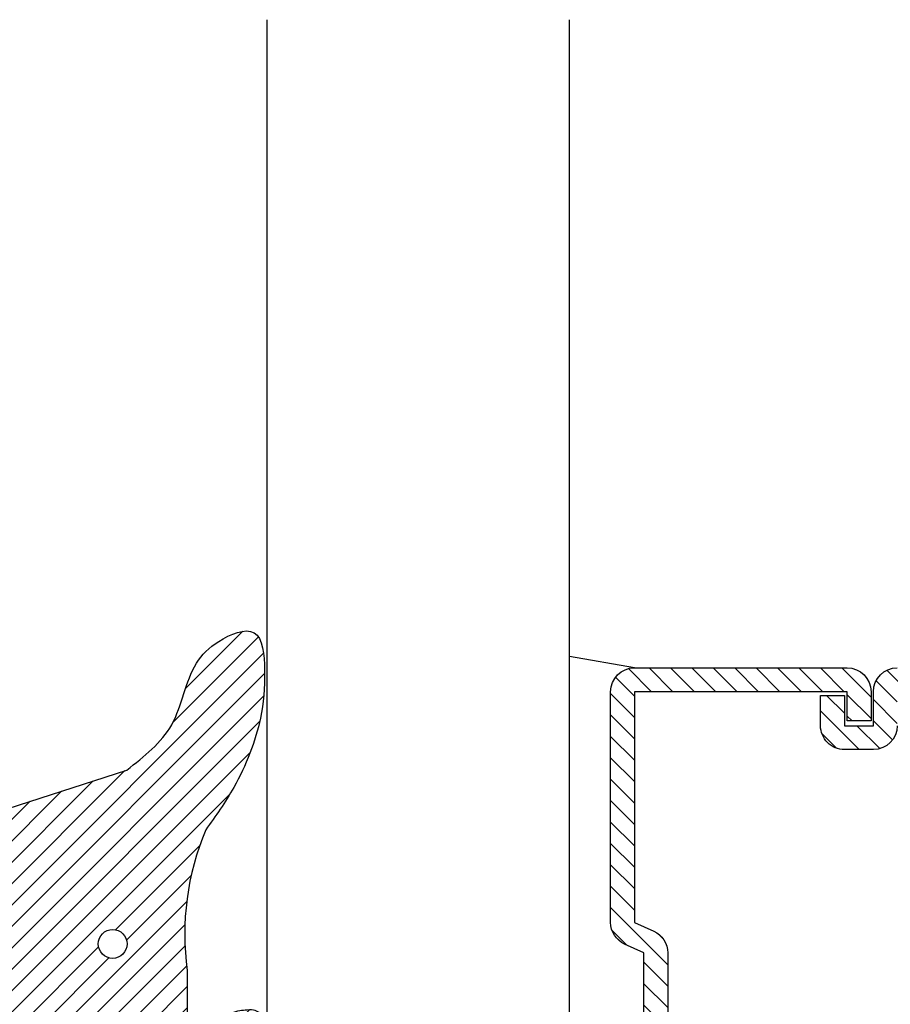
# Model space of a CAD drawing. Units: inches. Extents: x -40 to 144, y 0 to 550.
# Drawn here: x -28 to -27, y 538 to 539 of the extents above; entities that cross this region are included whole.
import ezdxf

# ---------------------------------------------------------------- set-up
doc = ezdxf.new("R2010")
doc.units = ezdxf.units.IN
doc.header["$LTSCALE"] = 0.5
doc.header["$MEASUREMENT"] = 0
doc.layers.add('Arcadia-Profile', color=6, linetype='Continuous')
doc.layers.add('Arcadia-Shade', color=8, linetype='Continuous')

# ---------------------------------------------------------------- blocks, each defined once
blk = doc.blocks.new('*U125')
at = {"layer": 'Arcadia-Shade', "lineweight": -3}
h = blk.add_hatch(dxfattribs=at)
h.set_pattern_fill('ANSI31', color=256, scale=0.1, style=0)
h.set_pattern_definition([(45, (-12.49009116438055, -10.79353366436354), (-0.008838834764831844, 0.008838834764831846), [])])
edge = h.paths.add_edge_path()
edge.add_line((0.499011675582075, 0.4285564927512802), (0.5229934129158451, 0.4285564927512837))
edge.add_arc((0.5229934129158463, 0.4482414927513224), 0.0196850000000387, 269.9999999999964, 359.9999999999984)
edge.add_line((0.542678412915885, 0.4482414927513219), (0.542678412915885, 0.4732180318310384))
edge.add_line((0.542678412915885, 0.4732180318310384), (0.5229934129158451, 0.4732180318310384))
edge.add_line((0.5229934129158451, 0.4732180318310384), (0.5229934129158451, 0.4482414927513219))
edge.add_line((0.5229934129158451, 0.4482414927513219), (0.499011675582075, 0.4482414927513219))
edge.add_line((0.499011675582075, 0.4482414927513219), (0.499011675582075, 0.4763228331426532))
edge.add_arc((0.47932667558206, 0.476322833142687), 0.01968500000001505, 359.9999999999018, 449.9999999999018)
edge.add_line((0.4793266755820937, 0.496007833142702), (0.3036411249999347, 0.4960078331426985))
edge.add_arc((0.3036411249999347, 0.4763228331426603), 0.01968500000003814, 90, 180)
edge.add_line((0.2839561249998965, 0.4763228331426603), (0.2839561249998965, 0.2858323436881278))
edge.add_arc((0.3036411249999145, 0.2858323436881261), 0.01968500000001799, 179.999999999995, 245.4529343159603)
edge.add_line((0.2954631769583571, 0.2679264678137017), (0.3114070047096007, 0.2606446238063391))
edge.add_line((0.3114070047096007, 0.2606446238063391), (0.3114070047096007, 0.1457257251104203))
edge.add_arc((0.3310920047095802, 0.145725725110422), 0.01968499999997952, 180.0000000000052, 270.0000000000052)
edge.add_line((0.331092004709582, 0.1260407251104425), (0.668905995290265, 0.126040725110439))
edge.add_arc((0.6689059952902658, 0.1457257251104211), 0.01968499999998219, 269.9999999999974, 359.9999999999974)
edge.add_line((0.688590995290248, 0.1457257251104203), (0.688590995290248, 0.2606446238063391))
edge.add_line((0.688590995290248, 0.2606446238063391), (0.7045348230414366, 0.2679264678137088))
edge.add_arc((0.6963568749998893, 0.2858323436881248), 0.01968500000000608, 294.547065684023, 359.9999999999882)
edge.add_line((0.7160418749998954, 0.2858323436881207), (0.7160418749998936, 0.4763228331426603))
edge.add_arc((0.696356874999912, 0.47632283314266), 0.01968499999998163, 9.69435005780996e-13, 89.99999999999902)
edge.add_line((0.6963568749999123, 0.4960078331426416), (0.520672186999926, 0.4960078331426985))
edge.add_arc((0.5206721869999242, 0.4763228331426586), 0.01968500000003992, 89.99999999999483, 179.9999999999948)
edge.add_line((0.5009871869998843, 0.4763228331426603), (0.5009871869998843, 0.4521573060815705))
edge.add_line((0.5009871869998843, 0.4521573060815705), (0.520672186999926, 0.4521573060815705))
edge.add_line((0.520672186999926, 0.4521573060815705), (0.520672186999926, 0.4763228331426603))
edge.add_line((0.520672186999926, 0.4763228331426603), (0.6963568749999123, 0.4763228331426603))
edge.add_line((0.6963568749999123, 0.4763228331426603), (0.6963568749999123, 0.2858323436881207))
edge.add_line((0.6963568749999123, 0.2858323436881207), (0.6804130472487255, 0.2785504996807049))
edge.add_arc((0.6885909952902385, 0.260644623806309), 0.0196849999999735, 114.5470656839565, 179.9999999999124)
edge.add_line((0.668905995290265, 0.2606446238063391), (0.668905995290265, 0.1457257251104203))
edge.add_line((0.668905995290265, 0.1457257251104203), (0.331092004709582, 0.1457257251104203))
edge.add_line((0.331092004709582, 0.1457257251104203), (0.331092004709582, 0.2606446238063391))
edge.add_arc((0.311407004709616, 0.2606446238063067), 0.01968499999996604, 9.435834056275837e-11, 65.45293431605756)
edge.add_line((0.3195849527511214, 0.2785504996806978), (0.3036411249999347, 0.2858323436881207))
edge.add_line((0.3036411249999347, 0.2858323436881207), (0.3036411249999347, 0.4763228331426603))
edge.add_line((0.3036411249999347, 0.4763228331426603), (0.4793266755820937, 0.4763228331426603))
edge.add_line((0.4793266755820937, 0.4763228331426603), (0.4793266755820937, 0.4482414927513219))
edge.add_arc((0.4990116755821052, 0.4482414927512917), 0.0196850000000115, 179.9999999999121, 269.9999999999121)
at = {"layer": 'Arcadia-Profile'}
for p, q in [((0.75, 0.03125), (0.7500000000000007, 1.03125)), ((1.000000000000001, 1.03125), (1, 0.03125)), ((0.6963568749999123, 0.496007833142702), (0.7499984999999256, 0.5053829846366895)), ((0.7080088700575029, 0.2699663348586228), (0.71222288382938, 0.2741803486304981))]:
    blk.add_line(p, q, dxfattribs=at)
for points in [[(0.331092004709582, 0.1260407251104425), (0.668905995290265, 0.126040725110439, 0.414213562373095), (0.688590995290248, 0.1457257251104203), (0.688590995290248, 0.2606446238063391), (0.7045348230414366, 0.2679264678137088, 0.2936188569408282), (0.7160418749998954, 0.2858323436881207), (0.7160418749998936, 0.4763228331426603, 0.4142135623730852), (0.6963568749999123, 0.4960078331426416), (0.520672186999926, 0.4960078331426985, 0.414213562373095), (0.5009871869998843, 0.4763228331426603), (0.5009871869998843, 0.4521573060815705), (0.520672186999926, 0.4521573060815705), (0.520672186999926, 0.4763228331426603), (0.6963568749999123, 0.4763228331426603), (0.6963568749999123, 0.2858323436881207), (0.6804130472487255, 0.2785504996807049, 0.2936188569407848), (0.668905995290265, 0.2606446238063391), (0.668905995290265, 0.1457257251104203), (0.331092004709582, 0.1457257251104203)], [(0.4793266755820937, 0.4482414927513219, 0.4142135623730945), (0.499011675582075, 0.4285564927512802), (0.5229934129158451, 0.4285564927512837, 0.4142135623731049), (0.542678412915885, 0.4482414927513219), (0.542678412915885, 0.4732180318310384), (0.5229934129158451, 0.4732180318310384), (0.5229934129158451, 0.4482414927513219), (0.499011675582075, 0.4482414927513219), (0.499011675582075, 0.4763228331426532, 0.414213562373095), (0.4793266755820937, 0.496007833142702)]]:
    blk.add_lwpolyline(points, format="xyb", dxfattribs=at)
blk = doc.blocks.new('VTL-TG')
at = {"layer": 'Arcadia-Shade', "lineweight": -3}
h = blk.add_hatch(dxfattribs=at)
h.set_pattern_fill('ANSI31', color=256, scale=0.1, angle=-90.00000000000001, style=0)
h.set_pattern_definition([(315, (0.1151698206901415, -0.2306933476544941), (0.008838834764831847, 0.008838834764831842), [])])
edge = h.paths.add_edge_path()
edge.add_arc((-0.2923274732261774, -0.104363404294323), 0.3749999924999913, 5.900036003472747, 28.33572775322559)
edge.add_arc((0.003506122215389207, 0.05780909285896241), 0.03771152677620549, 24.79707676213061, 114.6484952641619)
edge.add_line((-0.01222147841167498, 0.09208447513703533), (0, -2.775557561562891e-17))
edge.add_line((0, -2.775557561562891e-17), (-0.2308358352395743, -0.07092127075462426))
edge.add_line((-0.2308358352395743, -0.07092127075462426), (-0.1481243601467454, -0.02555312378438582))
edge.add_arc((-0.1537214807516741, -0.01726625242458468), 0.009999999800000513, 304.0358879206306, 484.0358879206305)
edge.add_line((-0.1593186013566028, -0.00897938106478352), (-0.2669589799935891, -0.07748565724017442))
edge.add_line((-0.2669589799935891, -0.07748565724017442), (-0.2694403582127904, -0.1302442589252448))
edge.add_line((-0.2694403582127904, -0.1302442589252448), (-0.1655987389315179, -0.1618025646859842))
edge.add_arc((-0.1607214806116684, -0.1530725963423155), 0.009999999799999975, 240.8087829647301, 420.8087829647301)
edge.add_line((-0.1558442222918188, -0.1443426279986468), (-0.2118154999193251, -0.1296407060281979))
edge.add_line((-0.2118154999193251, -0.1296407060281979), (-0.08572148211166916, -0.1369657515246025))
edge.add_arc((-0.08572148211167147, -0.1469657513245957), 0.009999999799993163, 8.810729923425242e-12, 89.99999999998681, ccw=False)
edge.add_line((-0.0757214823116783, -0.1469657513245941), (-0.07572148231167214, -0.1871705995618403))
edge.add_arc((-0.1007214818116773, -0.1871705995618442), 0.02499999950000521, -89.99999999999483, 8.810729923425242e-12, ccw=False)
edge.add_line((-0.1007214818116751, -0.2121705990618494), (-0.3187214774516747, -0.2417262781435595))
edge.add_arc((-0.335654242412748, -0.3016192885523247), 0.06224059145807833, 74.21350685869737, 232.7827007054165)
edge.add_arc((-0.2018809138340821, -0.08130213514223955), 0.3197200125102316, 237.5778487961123, 258.0066151967483)
edge.add_arc((-0.2627214785716682, -0.3834283136361063), 0.01199999976000021, 242.19883198823, 385.4218481565727)
edge.add_line((-0.251883418812341, -0.3782769589702676), (-0.2694291492714885, -0.3485177464925536))
edge.add_arc((-0.2558815745723324, -0.3420785531602569), 0.01499999969999701, 89.99999999996987, 205.4218481565719, ccw=False)
edge.add_line((-0.2558815745723245, -0.3270785534602599), (-0.2223247756039654, -0.3308966925185359))
edge.add_spline(control_points=[(-0.2223247756039655, -0.3308966925185359), (-0.2169634362473459, -0.3320210251637558), (-0.2060788156691882, -0.3343036514690178), (-0.1946665575581336, -0.3441097214655672), (-0.1840836120993017, -0.3476291389559014), (-0.1797845967212609, -0.3509667751226133), (-0.1784071848953488, -0.3520361594170041)], knot_values=[0, 0, 0, 0, 0.01618263504706292, 0.03285407446268046, 0.04390314384450625, 0.04911231016714496, 0.04911231016714496, 0.04911231016714496, 0.04911231016714496], degree=3, periodic=0)
edge.add_spline(control_points=[(-0.1784071848953488, -0.3520361594170041), (-0.1775061583699725, -0.3530500299003194), (-0.175319399670719, -0.3555106567929409), (-0.1680213307330359, -0.3585675795560664), (-0.1585547351231258, -0.3686109981850388), (-0.140220168955785, -0.3735188755963558), (-0.1235493804579699, -0.3813682920538626), (-0.1079794261353716, -0.3868543830886811), (-0.09376300447323198, -0.389503683452269), (-0.08095787040759332, -0.3935900060106476), (-0.06958214684295014, -0.3937940371141609), (-0.06191248974884549, -0.3958452123723515), (-0.0567408168381314, -0.3941088684919955), (-0.05270146712532325, -0.3935364869071375), (-0.04958567180765967, -0.3899093251251507), (-0.04738466750772734, -0.38480525434265), (-0.0480016114355613, -0.378777735855004), (-0.04847662504505765, -0.3722318824703501), (-0.05119898176467617, -0.3658614879897454), (-0.059346849015517, -0.3595498389395788), (-0.07214809833299357, -0.3592887870226689), (-0.0840839506478131, -0.3550008925644135), (-0.089207470499487, -0.350085676357257), (-0.09081995288181596, -0.3485387516319065)], knot_values=[0, 0, 0, 0, 0.004027299954820777, 0.00977411093089565, 0.0232275682691745, 0.04433697311257426, 0.06499882287250904, 0.07882484812840415, 0.09362174510277967, 0.1084182932837858, 0.1186833940508139, 0.1278809307950865, 0.1311193876515022, 0.1349314074200871, 0.1397425477770804, 0.1445521896321793, 0.1513529462243924, 0.1574198668647111, 0.164326681046799, 0.1713980586650079, 0.1869831792333736, 0.2015016848045829, 0.2081694673776034, 0.2081694673776034, 0.2081694673776034, 0.2081694673776034], degree=3, periodic=0)
edge.add_arc((-0.07734438906481336, -0.3445531253301599), 0.01405261673863813, 80.49701126206952, 196.4764753952485, ccw=False)
edge.add_line((-0.0750243153411532, -0.3306933527808056), (-0.01538279602185355, -0.3306933527808056))
edge.add_arc((0.01496222477026511, -0.5486493753559273), 0.2200582833333957, 67.05907318390189, 97.92607925551789, ccw=False)
edge.add_spline(control_points=[(0.1007369518958682, -0.3459961142171792), (0.1120647515419373, -0.354054821303246), (0.1400021894244294, -0.3739297869333379), (0.1869152983147012, -0.3920398048133158), (0.2270816371722654, -0.3956811519999917), (0.2728235450467548, -0.3922928145757798), (0.2580353028647302, -0.3552576090148668), (0.2327745686973064, -0.3301675784507745), (0.183864217133236, -0.3242707726322072), (0.1612040137623465, -0.2950555313590374), (0.1500761505742076, -0.2807086518286468)], knot_values=[0, 0, 0, 0, 0.04187751867235535, 0.1032813620593853, 0.1430736775611777, 0.1751552553149799, 0.2052026810565731, 0.2310444719205224, 0.2856884274486528, 0.3384158402321654, 0.3384158402321654, 0.3384158402321654, 0.3384158402321654], degree=3, periodic=0)
edge.add_line((0.1500761505742076, -0.2807086518286468), (0.08068605151015279, -0.0658159693761243))
h.paths.add_polyline_path([(0.01838919439824933, -0.2690625019481914, -1), (-0.005428257268871264, -0.2690625019481914, -1)], flags=16)
at = {"layer": 'Arcadia-Profile'}
for points in [[(-0.2223247756039655, -0.3308966925185359), (-0.2223247756039655, -0.3308966925185359), (-0.2558815745723244, -0.3270785534602599, 0.5510158763117275), (-0.2694291492714882, -0.3485177464925542), (-0.2518834188123407, -0.3782769589702681, -0.7213754227006982), (-0.2683183345357563, -0.3940431710330409, -0.08937414064587444), (-0.3732998158145368, -0.3511844177088392, -0.8285161944652659), (-0.3187214774516747, -0.2417262781435595), (-0.1007214818116751, -0.2121705990618494, 0.4142135623730227), (-0.07572148231167214, -0.1871705995618481), (-0.0757214823116783, -0.1469657513246005, 0.4142135623731717), (-0.08572148211166924, -0.1369657515246025), (-0.2118154999193251, -0.1296407060281979), (-0.1558442222918188, -0.1443426279986468, -0.9999999999997954), (-0.1655987389315179, -0.1618025646859842), (-0.2694403582127904, -0.1302442589252448), (-0.2669589799935891, -0.07748565724017442), (-0.1593186013566026, -0.008979381064783354, -1), (-0.1481243601467453, -0.02555312378438579), (-0.2308358352395743, -0.07092127075462429), (0, 0), (-0.01222147841167498, 0.09208447513703533, -0.4134542248371665), (0.03774060390481437, 0.07362552467049555, -0.09820809155009358), (0.08068605151015268, -0.06581596937612366), (0.1500761505742076, -0.2807086518286468)], [(-0.2223247756039655, -0.3308966925185359), (-0.2223247756039655, -0.3308966925185359), (-0.2558815745723244, -0.3270785534602599, 0.5510158763117275), (-0.2694291492714882, -0.3485177464925542), (-0.2518834188123407, -0.3782769589702681, -0.7213754227006982), (-0.2683183345357563, -0.3940431710330409, -0.08937414064587444), (-0.3732998158145368, -0.3511844177088392, -0.8285161944652659), (-0.3187214774516747, -0.2417262781435595), (-0.1007214818116751, -0.2121705990618494, 0.4142135623730227), (-0.07572148231167214, -0.1871705995618481), (-0.0757214823116783, -0.1469657513246005, 0.4142135623731717), (-0.08572148211166924, -0.1369657515246025), (-0.2118154999193251, -0.1296407060281979), (-0.1558442222918188, -0.1443426279986468, -0.9999999999997954), (-0.1655987389315179, -0.1618025646859842), (-0.2694403582127904, -0.1302442589252448), (-0.2669589799935891, -0.07748565724017442), (-0.1593186013566026, -0.008979381064783354, -1), (-0.1481243601467453, -0.02555312378438579), (-0.2308358352395743, -0.07092127075462429), (0, 0), (-0.01222147841167498, 0.09208447513703533, -0.4134542248371665), (0.03774060390481437, 0.07362552467049555, -0.09820809155009358), (0.08068605151015268, -0.06581596937612366), (0.1500761505742076, -0.2807086518286468)], [(0.1007369518958622, -0.3459961142171772, 0.1355030302140701), (-0.01538279602185366, -0.3306933527808056), (-0.07502431534115322, -0.3306933527808056, 0.5541919208630475), (-0.0908199528818075, -0.3485387516319061)], [(0.1007369518958622, -0.3459961142171772, 0.1355030302140701), (-0.01538279602185366, -0.3306933527808056), (-0.07502431534115322, -0.3306933527808056, 0.5541919208630475), (-0.0908199528818075, -0.3485387516319061)]]:
    blk.add_lwpolyline(points, format="xyb", dxfattribs=at)
blk.add_circle((0.006480468564689035, -0.2690625019481914), 0.0119087258335603, dxfattribs=at)
blk.add_circle((0.006480468564689035, -0.2690625019481914), 0.0119087258335603, dxfattribs=at)
for points in [[(0.1500761505742076, -0.2807086518286468), (0.1875020046202848, -0.3178500775924036), (0.2382067100671179, -0.3382214968191093), (0.2563520967232761, -0.3566210375241), (0.2635169093483113, -0.3858017375455987), (0.2326532724230219, -0.3945575097512447), (0.1930134478917579, -0.3910771815878675), (0.1356949468913057, -0.3690539796008707), (0.1007369518958682, -0.3459961142171792)], [(-0.2223247756039655, -0.3308966925185359), (-0.2068095657665481, -0.3354962512764317), (-0.1925890622575252, -0.3441976403688969), (-0.1826344871037122, -0.3489922589889218), (-0.1784071848953488, -0.3520361594170041)], [(-0.09081995288181596, -0.3485387516319065), (-0.08580882561290085, -0.352937379592511), (-0.07235599196150139, -0.3583970747093659), (-0.05715212022619204, -0.3618231902046105), (-0.05165372066142032, -0.3662697600787297), (-0.04877360660361774, -0.3725474208819222), (-0.04798812095151567, -0.3785632781231029), (-0.04798812095151567, -0.385364034715316), (-0.04982092080643957, -0.3898107750344835), (-0.05322469196562452, -0.3932109828855701), (-0.05689029167547238, -0.3942573449086026), (-0.06003223428393772, -0.3950420738146434), (-0.06919623355861415, -0.3942573449086026), (-0.07940786517525575, -0.3932109828855701), (-0.09380843546404105, -0.3898107750344835), (-0.1082093238919697, -0.3864103967383769), (-0.1213007514272136, -0.3819636564192095), (-0.1404145537678119, -0.3741167082489554), (-0.1598439501817666, -0.3658641009135762), (-0.1705792388998475, -0.357755519626302), (-0.1755539813632367, -0.3548784075642358), (-0.1784071848953488, -0.3520361594170041)]]:
    blk.add_spline(points, degree=3, dxfattribs=at)

msp = doc.modelspace()

# ---------------------------------------------------------------- block references
at = {"layer": 'Arcadia-Profile', "lineweight": -3, "xscale": -1}
msp.add_blockref('*U125', (-26.49342429726714, 537.5481586585199), dxfattribs=at)
at = {"layer": 'Arcadia-Profile', "rotation": 90.00000000000001}
msp.add_blockref('VTL-TG', (-27.88977647580447, 537.8096864532969), dxfattribs=at)

doc.saveas('drawing.dxf')
